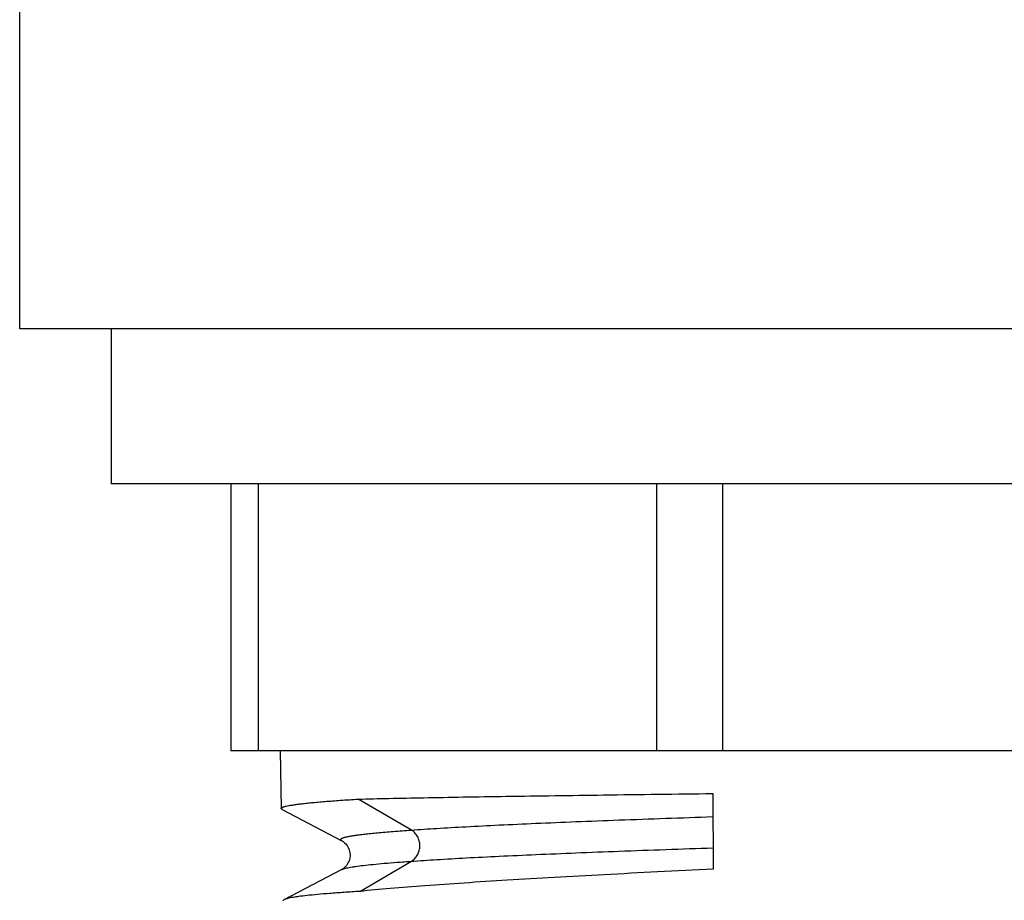
# Model space of a CAD drawing. Units: inches. Extents: x 0 to 11, y 0 to 8.5.
# Drawn here: x 4.7 to 5, y 2.8 to 3.1 of the extents above; entities that cross this region are included whole.
import ezdxf

# ---------------------------------------------------------------- set-up
doc = ezdxf.new("R2010")
doc.units = ezdxf.units.IN
doc.header["$LTSCALE"] = 0.605
doc.header["$MEASUREMENT"] = 0
doc.layers.get('0').update_dxf_attribs({"linetype": 'CONTINUOUS'})

msp = doc.modelspace()

# ---------------------------------------------------------------- linework, layer by layer
at = {"color": 7, "linetype": 'CONTINUOUS'}
for p, q in [((4.67982, 2.99161), (4.67982, 3.56248)), ((5.231, 2.99161), (4.67982, 2.99161)), ((4.70541, 2.99161), (4.70541, 2.94831)), ((5.20541, 2.94831), (4.70541, 2.94831)), ((4.73891, 2.94831), (4.73891, 2.87361)), ((4.74656, 2.94831), (4.74656, 2.87361)), ((4.85808, 2.94831), (4.85808, 2.87361)), ((4.87655, 2.94831), (4.87655, 2.87361)), ((5.17191, 2.87361), (4.73891, 2.87361)), ((4.75272, 2.87361), (4.753, 2.85742)), ((4.87378, 2.86162), (4.87393, 2.84046)), ((4.78946, 2.8514), (4.77459, 2.86006)), ((4.75329, 2.85712), (4.753, 2.85742)), ((4.75329, 2.85712), (4.76996, 2.84842)), ((4.77499, 2.83424), (4.78946, 2.84267)), ((4.76996, 2.84036), (4.75374, 2.8319)), ((4.75374, 2.8319), (4.75345, 2.83159))]:
    msp.add_line(p, q, dxfattribs=at)
msp.add_lwpolyline([(4.76996, 2.84842), (4.77006, 2.84837), (4.77024, 2.84826), (4.77046, 2.8481), (4.77074, 2.84787), (4.77108, 2.84753), (4.77143, 2.84708), (4.77176, 2.84653), (4.77205, 2.84585), (4.77224, 2.84508), (4.77229, 2.84429), (4.7722, 2.84351), (4.77199, 2.84276), (4.77169, 2.84212), (4.77136, 2.84161), (4.77103, 2.84121), (4.77072, 2.8409), (4.77046, 2.84068), (4.77025, 2.84053), (4.77008, 2.84042), (4.76996, 2.84036)], dxfattribs=at)
for points, knots in [([(4.77459, 2.86006), (4.77743, 2.86013), (4.78352, 2.86027), (4.79328, 2.86046), (4.80425, 2.86066), (4.82103, 2.86092), (4.84433, 2.86125), (4.86359, 2.8615), (4.87378, 2.86162)], [0, 0, 0, 0, 0.085748, 0.18441, 0.29521, 0.417348, 0.691913, 1, 1, 1, 1]), ([(4.753, 2.85742), (4.753, 2.85745), (4.75302, 2.85751), (4.75309, 2.85759), (4.7532, 2.85767), (4.75335, 2.85776), (4.75354, 2.85784), (4.75378, 2.85792), (4.75406, 2.858), (4.75451, 2.85812), (4.75519, 2.85826), (4.75613, 2.85842), (4.75724, 2.85859), (4.75851, 2.85875), (4.75996, 2.85891), (4.76157, 2.85908), (4.76335, 2.85924), (4.76604, 2.85947), (4.76981, 2.85975), (4.77293, 2.85996), (4.77459, 2.86006)], [0, 0, 0, 0, 0.003883, 0.008629, 0.014771, 0.022557, 0.032105, 0.043479, 0.056712, 0.071826, 0.107741, 0.151282, 0.202463, 0.261265, 0.327653, 0.401588, 0.483024, 0.571911, 0.771653, 1, 1, 1, 1]), ([(4.78946, 2.8514), (4.79181, 2.85157), (4.7969, 2.85191), (4.80508, 2.85237), (4.81433, 2.85284), (4.82458, 2.8533), (4.83575, 2.85377), (4.85226, 2.8544), (4.86504, 2.85485), (4.8738, 2.85515)], [0, 0, 0, 0, 0.083947, 0.181248, 0.291153, 0.412896, 0.545607, 0.688352, 1, 1, 1, 1]), ([(4.76996, 2.84842), (4.76991, 2.84845), (4.76982, 2.84851), (4.76971, 2.8486), (4.76965, 2.84868), (4.76964, 2.84875), (4.76965, 2.84882), (4.7697, 2.8489), (4.7698, 2.84899), (4.76995, 2.84909), (4.77015, 2.84918), (4.7704, 2.84927), (4.77069, 2.84936), (4.77104, 2.84945), (4.7716, 2.84958), (4.77242, 2.84974), (4.77355, 2.84993), (4.77488, 2.85011), (4.77641, 2.85029), (4.77812, 2.85048), (4.78003, 2.85066), (4.78213, 2.85085), (4.78529, 2.85111), (4.78775, 2.85128), (4.78946, 2.8514)], [0, 0, 0, 0, 0.008671, 0.015396, 0.020584, 0.022868, 0.025132, 0.030178, 0.036683, 0.045099, 0.055631, 0.068384, 0.083411, 0.100745, 0.120407, 0.166753, 0.222485, 0.287583, 0.362009, 0.445713, 0.538636, 0.640667, 0.751665, 1, 1, 1, 1]), ([(4.78946, 2.84267), (4.78981, 2.84288), (4.79031, 2.84328), (4.79084, 2.84394), (4.7913, 2.84467), (4.79171, 2.8457), (4.79187, 2.84703), (4.79171, 2.84836), (4.7913, 2.84939), (4.79084, 2.85013), (4.79031, 2.85078), (4.78981, 2.85119), (4.78946, 2.8514)], [0, 0, 0, 0, 0.119888, 0.181762, 0.244417, 0.371214, 0.5, 0.628786, 0.755583, 0.818238, 0.880112, 1, 1, 1, 1]), ([(4.78946, 2.84267), (4.79181, 2.84284), (4.79691, 2.84318), (4.80509, 2.84364), (4.81435, 2.84411), (4.8246, 2.84457), (4.83578, 2.84504), (4.8523, 2.84568), (4.86509, 2.84612), (4.87387, 2.84642)], [0, 0, 0, 0, 0.083937, 0.181232, 0.291135, 0.412879, 0.545594, 0.688344, 1, 1, 1, 1]), ([(4.76996, 2.84036), (4.77001, 2.84038), (4.77012, 2.84043), (4.77039, 2.84054), (4.77079, 2.84066), (4.77137, 2.8408), (4.77207, 2.84095), (4.77288, 2.84109), (4.7742, 2.84129), (4.77615, 2.84154), (4.77884, 2.84182), (4.78198, 2.84211), (4.78557, 2.8424), (4.78811, 2.84258), (4.78946, 2.84267)], [0, 0, 0, 0, 0.008626, 0.018653, 0.043019, 0.07324, 0.10938, 0.151463, 0.199484, 0.313279, 0.450599, 0.611169, 0.794488, 1, 1, 1, 1]), ([(4.87393, 2.84046), (4.86873, 2.8402), (4.85857, 2.8397), (4.84372, 2.83892), (4.8297, 2.83815), (4.81662, 2.83738), (4.80456, 2.83661), (4.79363, 2.83584), (4.78389, 2.83507), (4.77782, 2.83452), (4.77499, 2.83424)], [0, 0, 0, 0, 0.157571, 0.307938, 0.449891, 0.582422, 0.704557, 0.815387, 0.914123, 1, 1, 1, 1]), ([(4.77499, 2.83424), (4.77352, 2.83415), (4.77072, 2.83396), (4.76678, 2.83367), (4.76334, 2.83338), (4.76041, 2.8331), (4.75829, 2.83285), (4.75685, 2.83264), (4.75597, 2.8325), (4.75523, 2.83235), (4.75461, 2.83221), (4.75418, 2.83208), (4.75391, 2.83198), (4.75379, 2.83193), (4.75374, 2.8319)], [0, 0, 0, 0, 0.207396, 0.392082, 0.553474, 0.691087, 0.804645, 0.852338, 0.893946, 0.929471, 0.958936, 0.982399, 0.991918, 1, 1, 1, 1])]:
    msp.add_open_spline(points, degree=3, knots=knots, dxfattribs=at)

doc.saveas('drawing.dxf')
